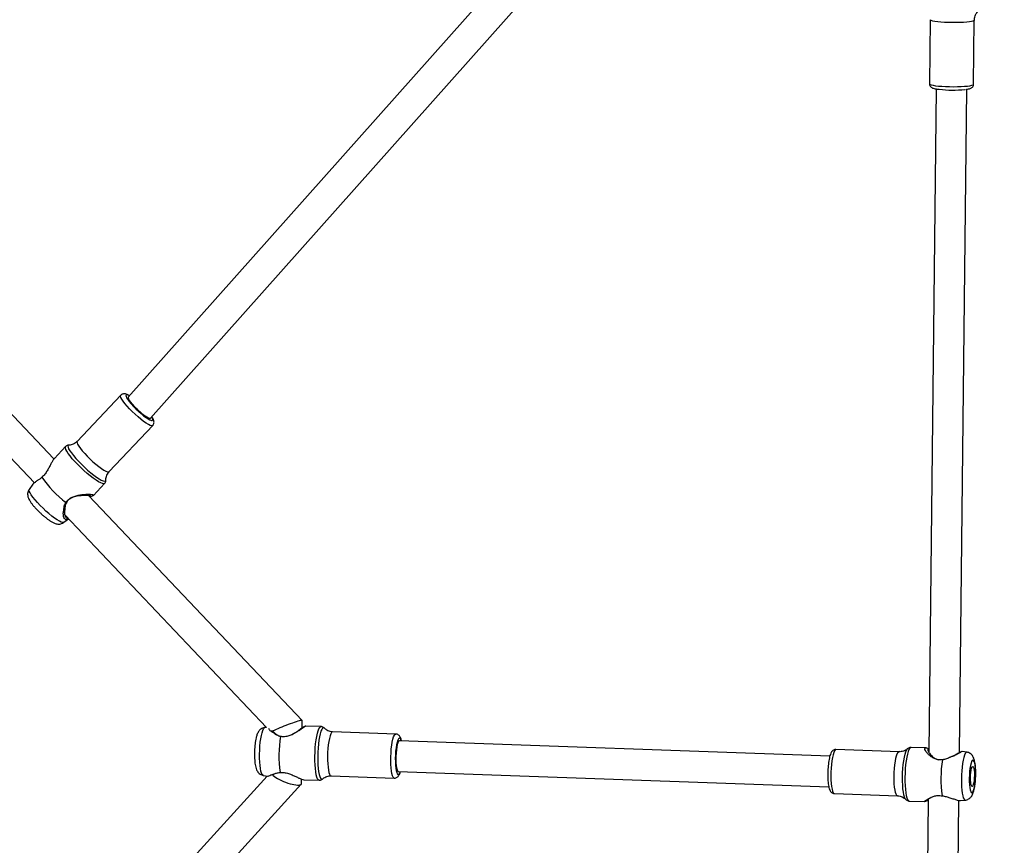
# Model space of a CAD drawing. Units: millimetres. Extents: x -557 to 2249, y -737 to 292.
# Drawn here: x 277 to 329, y -280 to -237 of the extents above; entities that cross this region are included whole.
import ezdxf

# ---------------------------------------------------------------- set-up
doc = ezdxf.new("R2010")
doc.units = ezdxf.units.MM
doc.header["$LTSCALE"] = 20
doc.header["$PDSIZE"] = -1
doc.layers.add('VP-EQ', color=7, linetype='Continuous', true_color=0x8a3492)
doc.dimstyles.get("Standard").update_dxf_attribs({"dimtxt": 14, "dimasz": 20, "dimexe": 20, "dimexo": 50, "dimgap": 20, "dimtad": 0, "dimdec": 0, "dimzin": 0, "dimdsep": 46, "dimtxsty": 'Standard', "dimcen": -0.09, "dimadec": 0, "dimazin": 0, "dimtfac": 1, "dimtdec": 4, "dimtofl": 0, "dimtmove": 0, "dimatfit": 3, "dimfxl": 70, "dimfxlon": 1, "dimtolj": 1, "dimtzin": 0, "dimarcsym": 0})

# ---------------------------------------------------------------- blocks, each defined once
blk = doc.blocks.new('*D36')
at = {"layer": 'Defpoints', "color": 0}
for p in [(587.793, 272.365), (587.793, -278.092), (-274.948, -467.579)]:
    blk.add_point(p, dxfattribs=at)
at = {"layer": 'VP-EQ', "color": 0, "lineweight": -2}
for p, q in [((-274.948, 202.365), (-274.948, 292.365)), ((587.793, 202.365), (587.793, 292.365)), ((-254.948, 272.365), (117.756, 272.365)), ((567.793, 272.365), (195.089, 272.365))]:
    blk.add_line(p, q, dxfattribs=at)
at = {"layer": 'VP-EQ', "color": 0}
for points in [[(-254.948, 275.698), (-254.948, 269.032), (-274.948, 272.365)], [(567.793, 269.032), (567.793, 275.698), (587.793, 272.365)]]:
    blk.add_solid(points, dxfattribs=at)
at = {"layer": 'VP-EQ', "color": 0, "insert": (156.422, 272.365), "char_height": 14, "attachment_point": 5}
blk.add_mtext('\\A1;863', dxfattribs=at)
blk = doc.blocks.new('*D37')
at = {"layer": 'Defpoints', "color": 0}
for p in [(380.185, 161.666), (380.185, -453.611), (-64.107, -468.049)]:
    blk.add_point(p, dxfattribs=at)
at = {"layer": 'VP-EQ', "color": 0, "lineweight": -2}
for p, q in [((-64.107, 91.666), (-64.107, 181.666)), ((380.185, 91.666), (380.185, 181.666)), ((-44.107, 161.666), (119.372, 161.666)), ((360.185, 161.666), (196.706, 161.666))]:
    blk.add_line(p, q, dxfattribs=at)
at = {"layer": 'VP-EQ', "color": 0}
for points in [[(-44.107, 165), (-44.107, 158.333), (-64.107, 161.666)], [(360.185, 158.333), (360.185, 165), (380.185, 161.666)]]:
    blk.add_solid(points, dxfattribs=at)
at = {"layer": 'VP-EQ', "color": 0, "insert": (158.039, 161.666), "char_height": 14, "attachment_point": 5}
blk.add_mtext('\\A1;444', dxfattribs=at)
blk = doc.blocks.new('*D38')
at = {"layer": 'Defpoints', "color": 0}
for p in [(291.827, -88.037), (338.038, -528.904), (711.727, -528.904)]:
    blk.add_point(p, dxfattribs=at)
at = {"layer": 'VP-EQ', "color": 0, "lineweight": -2}
for p, q in [((641.727, -88.037), (731.727, -88.037)), ((711.727, -108.037), (711.727, -272.137)), ((711.727, -508.904), (711.727, -344.803)), ((641.727, -528.904), (731.727, -528.904))]:
    blk.add_line(p, q, dxfattribs=at)
at = {"layer": 'VP-EQ', "color": 0}
for points in [[(715.06, -108.037), (708.393, -108.037), (711.727, -88.037)], [(708.393, -508.904), (715.06, -508.904), (711.727, -528.904)]]:
    blk.add_solid(points, dxfattribs=at)
at = {"layer": 'VP-EQ', "color": 0, "insert": (711.727, -308.47), "char_height": 14, "attachment_point": 5, "rotation": 90}
blk.add_mtext('\\A1;441', dxfattribs=at)
blk = doc.blocks.new('*D39')
at = {"layer": 'Defpoints', "color": 0}
for p in [(174.18, 110.365), (-42.482, -708.524), (793.398, -708.524)]:
    blk.add_point(p, dxfattribs=at)
at = {"layer": 'VP-EQ', "color": 0, "lineweight": -2}
for p, q in [((723.398, 110.365), (813.398, 110.365)), ((793.398, 90.365), (793.398, -236.436)), ((793.398, -688.524), (793.398, -309.103)), ((723.398, -708.524), (813.398, -708.524))]:
    blk.add_line(p, q, dxfattribs=at)
at = {"layer": 'VP-EQ', "color": 0}
for points in [[(796.731, 90.365), (790.065, 90.365), (793.398, 110.365)], [(790.065, -688.524), (796.731, -688.524), (793.398, -708.524)]]:
    blk.add_solid(points, dxfattribs=at)
at = {"layer": 'VP-EQ', "color": 0, "insert": (793.398, -272.77), "char_height": 14, "attachment_point": 5, "rotation": 90}
blk.add_mtext('\\A1;819', dxfattribs=at)
blk = doc.blocks.new('RB1312')
at = {"color": 7, "linetype": 'Continuous', "lineweight": 25}
for p, q in [((512.249, 741.18), (491.31, 717.668)), ((492.482, 716.578), (513.561, 740.248)), ((533.142, 737.348), (533.104, 734.01)), ((535.404, 733.984), (535.442, 737.322)), ((533.451, 733.741), (533.063, 699.164)), ((534.663, 699.146), (535.051, 733.723)), ((490.921, 717.766), (488.648, 715.362)), ((487.44, 714.447), (485.035, 716.983)), ((492.473, 716.569), (492.481, 716.577)), ((490.319, 713.782), (492.592, 716.185)), ((483.874, 715.881), (486.419, 713.199)), ((488.046, 715.089), (487.458, 714.468)), ((490.147, 713.347), (490.147, 713.354)), ((486.331, 713.124), (486.144, 712.858)), ((489.492, 712.544), (490.08, 713.165)), ((500.383, 700.807), (489.261, 712.528)), ((487.958, 711.142), (488.192, 711.327)), ((488.004, 711.528), (498.524, 700.442)), ((500.381, 700.434), (500.385, 700.802)), ((501.37, 700.489), (500.578, 700.516)), ((498.518, 700.448), (498.444, 700.44)), ((505.271, 700.101), (501.972, 700.217)), ((527.908, 698.954), (505.455, 699.744)), ((531.524, 699.177), (528.225, 699.293)), ((532.936, 699.378), (532.144, 699.406)), ((535.059, 699.151), (534.808, 699.197)), ((534.103, 698.852), (534.205, 698.906)), ((498.357, 697.944), (498.6, 697.9)), ((498.909, 698.012), (498.919, 698.017)), ((505.399, 698.145), (527.852, 697.355)), ((498.556, 697.908), (487.718, 686.009)), ((488.941, 684.976), (500.332, 697.482)), ((500.348, 697.523), (500.351, 697.751)), ((500.48, 697.718), (501.271, 697.69)), ((501.458, 697.763), (501.462, 697.767)), ((501.891, 697.919), (505.191, 697.803)), ((528.144, 696.995), (531.443, 696.879)), ((531.865, 696.693), (531.861, 696.697)), ((532.045, 696.607), (532.837, 696.579)), ((533.035, 696.682), (532.646, 662.1)), ((534.246, 662.082), (534.634, 696.642)), ((534.727, 696.629), (534.971, 696.656))]:
    blk.add_line(p, q, dxfattribs=at)
at = {"color": 8, "linetype": 'Continuous', "lineweight": 25, "flags": 128}
for points in [[(534.29, 737.195), (534.085, 737.2), (533.886, 737.208), (533.701, 737.221), (533.534, 737.238), (533.392, 737.258), (533.278, 737.28), (533.198, 737.304), (533.152, 737.329), (533.142, 737.348)], [(535.442, 737.322), (535.431, 737.303), (535.385, 737.28), (535.304, 737.257), (535.19, 737.238), (535.047, 737.221), (534.88, 737.208), (534.694, 737.199), (534.496, 737.195), (534.29, 737.195)], [(533.104, 734.01), (533.105, 734.003), (533.133, 733.978), (533.196, 733.953), (533.294, 733.93), (533.422, 733.909), (533.577, 733.891), (533.754, 733.876), (533.947, 733.865), (534.15, 733.858), (534.356, 733.856), (534.559, 733.858), (534.752, 733.865), (534.929, 733.876), (535.084, 733.89), (535.213, 733.909), (535.311, 733.93), (535.375, 733.953), (535.403, 733.977), (535.404, 733.984)], [(491.38, 717.057), (491.251, 717.199), (491.137, 717.333), (491.044, 717.456), (490.973, 717.564), (490.928, 717.652), (490.91, 717.719), (490.918, 717.762), (490.921, 717.765)], [(491.371, 717.737), (491.337, 717.754), (491.265, 717.78), (491.216, 717.78), (491.193, 717.755), (491.197, 717.706), (491.228, 717.634), (491.285, 717.542), (491.364, 717.434), (491.464, 717.314), (491.581, 717.186)], [(492.592, 716.185), (492.581, 716.177), (492.532, 716.172), (492.459, 716.193), (492.363, 716.24), (492.247, 716.31), (492.116, 716.401), (491.973, 716.511), (491.823, 716.635), (491.671, 716.771), (491.522, 716.913), (491.38, 717.057)], [(491.581, 717.186), (491.709, 717.056), (491.845, 716.928), (491.982, 716.807), (492.115, 716.699), (492.241, 716.606), (492.352, 716.533), (492.446, 716.483), (492.519, 716.457), (492.568, 716.457), (492.59, 716.482), (492.586, 716.531), (492.555, 716.603), (492.535, 716.638)], [(490.08, 713.165), (490.078, 713.164), (490.036, 713.148), (489.968, 713.158), (489.877, 713.192), (489.765, 713.251), (489.634, 713.333), (489.489, 713.435), (489.333, 713.556), (489.169, 713.691), (489.003, 713.837), (488.839, 713.991), (488.68, 714.148), (488.531, 714.305), (488.396, 714.457), (488.279, 714.601), (488.181, 714.732), (488.107, 714.848), (488.057, 714.945), (488.033, 715.021), (488.036, 715.073), (488.046, 715.089)], [(488.224, 715.166), (488.187, 715.157), (488.166, 715.121), (488.172, 715.062), (488.205, 714.979), (488.263, 714.876), (488.346, 714.756), (488.452, 714.62), (488.576, 714.474), (488.716, 714.322)], [(488.648, 715.362), (488.637, 715.34), (488.642, 715.285), (488.674, 715.207), (488.732, 715.109), (488.815, 714.993), (488.918, 714.864), (489.04, 714.725), (489.176, 714.582), (489.322, 714.438), (489.474, 714.298), (489.625, 714.168), (489.772, 714.05), (489.91, 713.949), (490.034, 713.868), (490.14, 713.81), (490.225, 713.776), (490.286, 713.768), (490.319, 713.782)], [(488.716, 714.322), (488.868, 714.166), (489.028, 714.013), (489.192, 713.865), (489.354, 713.727), (489.511, 713.602), (489.659, 713.495), (489.792, 713.408), (489.909, 713.342), (490.005, 713.301), (490.077, 713.286), (490.125, 713.295), (490.146, 713.331), (490.147, 713.347)], [(487.958, 711.142), (487.948, 711.136), (487.897, 711.132), (487.822, 711.154), (487.724, 711.2), (487.608, 711.269), (487.475, 711.359), (487.331, 711.467), (487.178, 711.592), (487.022, 711.728), (486.867, 711.872), (486.718, 712.02), (486.578, 712.167), (486.452, 712.31), (486.343, 712.444), (486.255, 712.565), (486.189, 712.67), (486.149, 712.757), (486.135, 712.821), (486.144, 712.858)], [(498.165, 699.045), (498.171, 699.257), (498.183, 699.467), (498.202, 699.669), (498.227, 699.857), (498.257, 700.026), (498.292, 700.171), (498.33, 700.288), (498.37, 700.373), (498.411, 700.424), (498.444, 700.44)], [(501.049, 698.925), (501.055, 699.15), (501.068, 699.374), (501.087, 699.59), (501.113, 699.793), (501.144, 699.978), (501.179, 700.14), (501.218, 700.274), (501.26, 700.378), (501.303, 700.449), (501.347, 700.484), (501.369, 700.489)], [(501.551, 700.403), (501.535, 700.417), (501.493, 700.427), (501.45, 700.401), (501.407, 700.339), (501.365, 700.243), (501.326, 700.115), (501.291, 699.959), (501.26, 699.78), (501.234, 699.581), (501.214, 699.369), (501.201, 699.149), (501.195, 698.927), (501.197, 698.709), (501.205, 698.502), (501.22, 698.311), (501.241, 698.141), (501.269, 697.996), (501.301, 697.881), (501.338, 697.799), (501.378, 697.752), (501.42, 697.742), (501.458, 697.763)], [(501.972, 700.217), (501.954, 700.214), (501.914, 700.181), (501.875, 700.112), (501.837, 700.009), (501.802, 699.876), (501.772, 699.717), (501.746, 699.537), (501.727, 699.343), (501.714, 699.139), (501.708, 698.933)], [(505.19, 697.803), (505.169, 697.809), (505.131, 697.849), (505.097, 697.925), (505.067, 698.034), (505.043, 698.172), (505.024, 698.335), (505.012, 698.518), (505.007, 698.715), (505.01, 698.92), (505.019, 699.125), (505.035, 699.325), (505.058, 699.513), (505.086, 699.683), (505.119, 699.83), (505.155, 699.948), (505.194, 700.034), (505.234, 700.086), (505.271, 700.101)], [(505.553, 699.741), (505.538, 699.791), (505.508, 699.859), (505.474, 699.891), (505.438, 699.888), (505.402, 699.848), (505.366, 699.773), (505.334, 699.667), (505.304, 699.533), (505.28, 699.376), (505.261, 699.203), (505.248, 699.019), (505.243, 698.833), (505.244, 698.652), (505.253, 698.481), (505.268, 698.328), (505.289, 698.199), (505.316, 698.099), (505.347, 698.031), (505.381, 697.998), (505.417, 698.002), (505.453, 698.042), (505.488, 698.116), (505.497, 698.142)], [(498.357, 697.944), (498.342, 697.949), (498.304, 697.987), (498.268, 698.059), (498.237, 698.164), (498.21, 698.299), (498.189, 698.459), (498.174, 698.641), (498.166, 698.838), (498.165, 699.045)], [(528.225, 699.293), (528.187, 699.278), (528.147, 699.227), (528.108, 699.14), (528.072, 699.022), (528.039, 698.876), (528.011, 698.706), (527.989, 698.518), (527.973, 698.317), (527.963, 698.112), (527.961, 697.907), (527.966, 697.71), (527.978, 697.527), (527.996, 697.364), (528.021, 697.226), (528.051, 697.117), (528.085, 697.041), (528.122, 697.001), (528.144, 696.995)], [(531.261, 697.893), (531.267, 698.099), (531.279, 698.302), (531.299, 698.497), (531.324, 698.677), (531.355, 698.836), (531.389, 698.969), (531.427, 699.072), (531.467, 699.141), (531.507, 699.174), (531.525, 699.177)], [(531.861, 696.697), (531.84, 696.726), (531.804, 696.808), (531.771, 696.923), (531.744, 697.067), (531.722, 697.237), (531.707, 697.429), (531.699, 697.636), (531.698, 697.853), (531.704, 698.075), (531.717, 698.295), (531.736, 698.507), (531.762, 698.706), (531.793, 698.886), (531.829, 699.042), (531.868, 699.17), (531.909, 699.266), (531.95, 699.326)], [(532.144, 699.406), (532.121, 699.401), (532.077, 699.366), (532.034, 699.295), (531.992, 699.191), (531.953, 699.057), (531.918, 698.895), (531.887, 698.71), (531.861, 698.507), (531.842, 698.29), (531.829, 698.067), (531.823, 697.842)], [(535.059, 699.151), (535.053, 699.152), (535.012, 699.136), (534.971, 699.085), (534.931, 698.999), (534.893, 698.883), (534.858, 698.738), (534.828, 698.569), (534.803, 698.38), (534.784, 698.179), (534.771, 697.969), (534.766, 697.757)], [(501.272, 697.69), (501.23, 697.709), (501.19, 697.764), (501.154, 697.853), (501.121, 697.973), (501.094, 698.123), (501.073, 698.298), (501.058, 698.493), (501.05, 698.704), (501.049, 698.925)], [(501.708, 698.933), (501.709, 698.731), (501.718, 698.54), (501.733, 698.367), (501.755, 698.215), (501.782, 698.091), (501.814, 697.999), (501.85, 697.941), (501.889, 697.919), (501.891, 697.919)], [(531.443, 696.879), (531.441, 696.879), (531.403, 696.901), (531.367, 696.959), (531.335, 697.051), (531.307, 697.175), (531.286, 697.327), (531.27, 697.5), (531.262, 697.691), (531.261, 697.893)], [(531.823, 697.842), (531.824, 697.621), (531.832, 697.41), (531.847, 697.215), (531.868, 697.04), (531.895, 696.89), (531.927, 696.769), (531.964, 696.681), (532.004, 696.626), (532.045, 696.607)], [(534.766, 697.757), (534.767, 697.55), (534.775, 697.353), (534.79, 697.171), (534.811, 697.011), (534.837, 696.876), (534.869, 696.771), (534.905, 696.699), (534.943, 696.661), (534.971, 696.656)]]:
    blk.add_lwpolyline(points, dxfattribs=at)
at = {"color": 7, "linetype": 'Continuous', "lineweight": 25, "flags": 128}
for points in [[(491.311, 717.668), (491.302, 717.637), (491.32, 717.58), (491.364, 717.501), (491.432, 717.404), (491.522, 717.294), (491.63, 717.175)], [(491.63, 717.175), (491.75, 717.054), (491.876, 716.936), (492.003, 716.827), (492.125, 716.731), (492.236, 716.653), (492.331, 716.597), (492.405, 716.566), (492.456, 716.56), (492.473, 716.569)], [(505.455, 699.744), (505.444, 699.743), (505.411, 699.713), (505.378, 699.648), (505.347, 699.549), (505.321, 699.423), (505.299, 699.274), (505.283, 699.109), (505.274, 698.937), (505.272, 698.766), (505.277, 698.602), (505.289, 698.455), (505.308, 698.331), (505.333, 698.235), (505.361, 698.173), (505.393, 698.146), (505.399, 698.145)], [(531.95, 699.326), (531.952, 699.328), (531.958, 699.334)], [(535.179, 697.792), (535.181, 697.618), (535.19, 697.456), (535.205, 697.313), (535.227, 697.196), (535.254, 697.109), (535.285, 697.056), (535.318, 697.039), (535.353, 697.06), (535.387, 697.118), (535.42, 697.209), (535.449, 697.33), (535.473, 697.475), (535.492, 697.639), (535.505, 697.814), (535.511, 697.992), (535.509, 698.166), (535.5, 698.328), (535.485, 698.471), (535.463, 698.588), (535.436, 698.675), (535.405, 698.728), (535.372, 698.744), (535.337, 698.724), (535.303, 698.666), (535.27, 698.575), (535.241, 698.454), (535.217, 698.309), (535.198, 698.145), (535.185, 697.97), (535.179, 697.792)], [(535.243, 697.83), (535.248, 697.967), (535.26, 698.099), (535.277, 698.217), (535.299, 698.312), (535.324, 698.379), (535.351, 698.413), (535.377, 698.411), (535.401, 698.374), (535.421, 698.304), (535.436, 698.206), (535.445, 698.086), (535.447, 697.954), (535.442, 697.817), (535.43, 697.685), (535.413, 697.567), (535.391, 697.472), (535.366, 697.405), (535.339, 697.371), (535.313, 697.373), (535.289, 697.41), (535.269, 697.48), (535.254, 697.578), (535.245, 697.698), (535.243, 697.83)]]:
    blk.add_lwpolyline(points, dxfattribs=at)
at = {"color": 7, "linetype": 'Continuous', "lineweight": 25}
for centre, radius, start, end in [((534.317, 740.014), 6.334, 263.6054, 275.7804), ((491.496, 716.69), 5.677, 214.3003, 232.6916), ((505.239, 698.967), 6.069, 170.4595, 188.2524), ((539.72, 697.752), 6.022, 170.391, 188.3223)]:
    blk.add_arc(centre, radius, start, end, dxfattribs=at)
for centre, major_axis, ratio, start_param, end_param in [((491.892, 717.118), (0.589, -0.541), 0.176473, 4.418661, 5.98961), ((491.892, 717.118), (0.589, -0.541), 0.176473, 5.98961, 6.285831), ((499.581, 700.489), (0.803, 0.315), 0.083553, 0.464887, 2.7132), ((499.581, 700.489), (0.803, 0.315), 0.083553, 6.249322, 6.748073), ((499.551, 697.813), (0.793, -0.312), 0.261857, 3.64154, 5.920189), ((499.551, 697.813), (0.793, -0.312), 0.261857, 5.920189, 6.382547)]:
    blk.add_ellipse(centre, major_axis=major_axis, ratio=ratio, start_param=start_param, end_param=end_param, dxfattribs=at)
for points, knots in [([(535.445, 737.321), (535.446, 737.355), (535.447, 737.435), (535.481, 737.553), (535.536, 737.664), (535.589, 737.738), (535.62, 737.768), (535.627, 737.774)], [0, 0, 0, 0, 0.195318, 0.460728, 0.706222, 0.934182, 1, 1, 1, 1]), ([(533.107, 734.012), (533.106, 734.006), (533.101, 733.974), (533.12, 733.919), (533.156, 733.862), (533.2, 733.824), (533.247, 733.796), (533.309, 733.772), (533.393, 733.75), (533.49, 733.732), (533.562, 733.724), (533.589, 733.721)], [0, 0, 0, 0, 0.019966, 0.115829, 0.199606, 0.283088, 0.377011, 0.500191, 0.699229, 0.890991, 1, 1, 1, 1]), ([(535, 733.715), (535.031, 733.72), (535.105, 733.73), (535.185, 733.748), (535.255, 733.773), (535.312, 733.804), (535.363, 733.853), (535.398, 733.914), (535.401, 733.961), (535.402, 733.982)], [0, 0, 0, 0, 0.1662059, 0.4025074, 0.5670884, 0.7048071, 0.8087058, 0.9148498, 1, 1, 1, 1]), ([(491.377, 717.743), (491.357, 717.755), (491.297, 717.79), (491.223, 717.82), (491.142, 717.84), (491.07, 717.842), (490.997, 717.822), (490.942, 717.793), (490.924, 717.767), (490.922, 717.763)], [0, 0, 0, 0, 0.13244, 0.403279, 0.567146, 0.708169, 0.843194, 0.976989, 1, 1, 1, 1]), ([(492.589, 716.187), (492.6, 716.198), (492.63, 716.227), (492.653, 716.291), (492.66, 716.361), (492.65, 716.428), (492.624, 716.502), (492.59, 716.572), (492.554, 716.625), (492.541, 716.644)], [0, 0, 0, 0, 0.07165, 0.20321, 0.328685, 0.464703, 0.632333, 0.869856, 1, 1, 1, 1]), ([(488.228, 715.165), (488.208, 715.164), (488.165, 715.162), (488.096, 715.136), (488.062, 715.102), (488.047, 715.087)], [0, 0, 0, 0, 0.341169, 0.72087, 1, 1, 1, 1]), ([(488.647, 715.364), (488.618, 715.336), (488.558, 715.276), (488.448, 715.215), (488.34, 715.179), (488.263, 715.167), (488.232, 715.167), (488.227, 715.167)], [0, 0, 0, 0, 0.237258, 0.495646, 0.734746, 0.955838, 1, 1, 1, 1]), ([(487.46, 714.466), (487.455, 714.462), (487.423, 714.435), (487.362, 714.339), (487.279, 714.191), (487.19, 714.015), (487.088, 713.829), (486.963, 713.641), (486.859, 713.541), (486.807, 713.491)], [0, 0, 0, 0, 0.030062, 0.194314, 0.357813, 0.520245, 0.680886, 0.84079, 1, 1, 1, 1]), ([(486.807, 713.491), (486.759, 713.448), (486.663, 713.363), (486.584, 713.319), (486.545, 713.297)], [0, 0, 0, 0, 0.507572, 1, 1, 1, 1]), ([(490.079, 713.167), (490.096, 713.187), (490.13, 713.23), (490.148, 713.302), (490.146, 713.344), (490.146, 713.363)], [0, 0, 0, 0, 0.340181, 0.687477, 1, 1, 1, 1]), ([(490.148, 713.357), (490.148, 713.363), (490.146, 713.397), (490.156, 713.48), (490.192, 713.593), (490.246, 713.7), (490.3, 713.756), (490.322, 713.78)], [0, 0, 0, 0, 0.055294, 0.290059, 0.542967, 0.805901, 1, 1, 1, 1]), ([(486.146, 712.856), (486.141, 712.851), (486.112, 712.818), (486.084, 712.745), (486.063, 712.649), (486.065, 712.557), (486.081, 712.471), (486.111, 712.386), (486.16, 712.288), (486.23, 712.179), (486.325, 712.054), (486.433, 711.928), (486.554, 711.798), (486.681, 711.671), (486.812, 711.549), (486.945, 711.435), (487.076, 711.33), (487.204, 711.237), (487.332, 711.156), (487.443, 711.1), (487.546, 711.064), (487.639, 711.047), (487.738, 711.048), (487.84, 711.073), (487.916, 711.106), (487.949, 711.137), (487.956, 711.144)], [0, 0, 0, 0, 0.006894, 0.040355, 0.071451, 0.101738, 0.13285, 0.167371, 0.210409, 0.27192, 0.325634, 0.381728, 0.435204, 0.487609, 0.539669, 0.591821, 0.644438, 0.698201, 0.754473, 0.817134, 0.856442, 0.890441, 0.923844, 0.957326, 0.991217, 1, 1, 1, 1]), ([(486.545, 713.297), (486.502, 713.263), (486.417, 713.196), (486.343, 713.145), (486.336, 713.126), (486.334, 713.121)], [0, 0, 0, 0, 0.428896, 0.860107, 1, 1, 1, 1]), ([(489.31, 712.477), (489.326, 712.483), (489.358, 712.496), (489.353, 712.509), (489.322, 712.52), (489.259, 712.529), (489.139, 712.537), (488.935, 712.537), (488.655, 712.511), (488.414, 712.45), (488.243, 712.355), (488.138, 712.256), (488.065, 712.135), (488.013, 711.981), (488.006, 711.872), (488.001, 711.807)], [0, 0, 0, 0, 0.0603378, 0.1204523, 0.1803985, 0.240343, 0.3007359, 0.4222101, 0.5453032, 0.667508, 0.7279571, 0.7879942, 0.8481733, 0.908862, 1, 1, 1, 1]), ([(488.056, 712.175), (488.101, 712.232), (488.191, 712.346), (488.389, 712.457), (488.6, 712.529), (488.815, 712.572), (489.02, 712.595), (489.206, 712.605), (489.359, 712.603), (489.464, 712.591), (489.51, 712.57), (489.496, 712.541), (489.435, 712.507), (489.363, 712.474), (489.327, 712.459)], [0, 0, 0, 0, 0.081496, 0.163377, 0.245571, 0.328736, 0.412373, 0.496184, 0.580928, 0.665771, 0.750561, 0.835044, 0.919113, 1, 1, 1, 1]), ([(488.189, 711.331), (488.176, 711.319), (488.128, 711.275), (488.057, 711.268), (487.982, 711.321), (487.935, 711.444), (487.916, 711.612), (487.943, 711.744), (487.956, 711.81)], [0, 0, 0, 0, 0.0714243, 0.2567737, 0.4441736, 0.6300846, 0.8155214, 1, 1, 1, 1]), ([(487.956, 711.81), (487.959, 711.87), (487.965, 711.991), (488.025, 712.113), (488.056, 712.175)], [0, 0, 0, 0, 0.492524, 1, 1, 1, 1]), ([(487.956, 711.81), (487.963, 711.809), (487.978, 711.809), (487.993, 711.807), (488.001, 711.807)], [0, 0, 0, 0, 0.50004, 1, 1, 1, 1]), ([(488.001, 711.807), (487.994, 711.751), (487.981, 711.64), (488.004, 711.5), (488.048, 711.401), (488.1, 711.355), (488.139, 711.368), (488.153, 711.372)], [0, 0, 0, 0, 0.221328, 0.442366, 0.662005, 0.882446, 1, 1, 1, 1]), ([(500.578, 700.513), (500.575, 700.512), (500.569, 700.511), (500.501, 700.466), (500.391, 700.391), (500.247, 700.295), (500.08, 700.19), (499.893, 700.087), (499.69, 700.001), (499.469, 699.948), (499.325, 699.965), (499.254, 699.973)], [0, 0, 0, 0, 0.088517, 0.204611, 0.320278, 0.435386, 0.549965, 0.663794, 0.776372, 0.888427, 1, 1, 1, 1]), ([(500.583, 700.515), (500.558, 700.507), (500.508, 700.49), (500.456, 700.472), (500.431, 700.464)], [0, 0, 0, 0, 0.5024503, 1, 1, 1, 1]), ([(498.444, 700.437), (498.437, 700.437), (498.393, 700.437), (498.319, 700.41), (498.232, 700.362), (498.163, 700.299), (498.108, 700.229), (498.062, 700.147), (498.019, 700.041), (497.982, 699.911), (497.951, 699.752), (497.927, 699.586), (497.91, 699.408), (497.9, 699.243), (497.898, 699.139), (497.897, 699.094)], [0, 0, 0, 0, 0.013148, 0.076574, 0.135766, 0.193712, 0.253648, 0.320692, 0.404851, 0.523261, 0.623549, 0.728241, 0.828512, 0.926953, 1, 1, 1, 1]), ([(498.933, 700.132), (498.879, 700.163), (498.771, 700.223), (498.673, 700.321), (498.652, 700.367), (498.643, 700.388)], [0, 0, 0, 0, 0.359784, 0.721507, 1, 1, 1, 1]), ([(498.78, 700.303), (498.799, 700.28), (498.842, 700.227), (498.921, 700.175), (498.964, 700.146)], [0, 0, 0, 0, 0.4492564, 1, 1, 1, 1]), ([(498.964, 700.146), (498.959, 700.144), (498.948, 700.138), (498.938, 700.134), (498.933, 700.132)], [0, 0, 0, 0, 0.50003, 1, 1, 1, 1]), ([(499.254, 699.973), (499.189, 699.992), (499.062, 700.029), (498.976, 700.098), (498.933, 700.132)], [0, 0, 0, 0, 0.5075841, 1, 1, 1, 1]), ([(498.964, 700.146), (499.012, 700.108), (499.092, 700.045), (499.205, 699.984), (499.266, 699.971), (499.282, 699.968)], [0, 0, 0, 0, 0.525652, 0.877665, 1, 1, 1, 1]), ([(499.815, 700.061), (499.849, 700.076), (499.971, 700.131), (500.143, 700.261), (500.295, 700.371), (500.379, 700.433), (500.417, 700.459), (500.433, 700.468), (500.431, 700.464), (500.431, 700.464)], [0, 0, 0, 0, 0.0978501, 0.3586082, 0.6164456, 0.7438007, 0.8707959, 0.9977801, 1, 1, 1, 1]), ([(501.556, 700.395), (501.549, 700.403), (501.527, 700.43), (501.473, 700.465), (501.411, 700.49), (501.375, 700.486), (501.367, 700.485)], [0, 0, 0, 0, 0.177706, 0.543268, 0.89747, 1, 1, 1, 1]), ([(501.971, 700.221), (501.954, 700.221), (501.891, 700.219), (501.788, 700.248), (501.678, 700.298), (501.599, 700.354), (501.567, 700.388), (501.555, 700.401)], [0, 0, 0, 0, 0.102852, 0.373234, 0.622667, 0.853476, 1, 1, 1, 1]), ([(505.563, 699.741), (505.561, 699.75), (505.551, 699.807), (505.527, 699.881), (505.489, 699.963), (505.442, 700.026), (505.382, 700.073), (505.32, 700.1), (505.282, 700.098), (505.272, 700.097)], [0, 0, 0, 0, 0.053583, 0.31451, 0.526118, 0.672478, 0.811232, 0.946943, 1, 1, 1, 1]), ([(497.897, 699.094), (497.897, 699.063), (497.896, 698.973), (497.901, 698.827), (497.913, 698.662), (497.933, 698.507), (497.961, 698.367), (497.999, 698.253), (498.048, 698.157), (498.107, 698.079), (498.185, 698.011), (498.27, 697.964), (498.33, 697.953), (498.354, 697.948)], [0, 0, 0, 0, 0.058962, 0.171896, 0.286386, 0.404416, 0.53044, 0.65205, 0.730819, 0.804658, 0.877583, 0.950917, 1, 1, 1, 1]), ([(528.225, 699.289), (528.205, 699.29), (528.158, 699.292), (528.092, 699.262), (528.037, 699.218), (527.993, 699.162), (527.952, 699.087), (527.915, 698.987), (527.881, 698.855), (527.852, 698.705), (527.83, 698.538), (527.813, 698.363), (527.803, 698.183), (527.799, 698.002), (527.801, 697.825), (527.81, 697.658), (527.825, 697.504), (527.847, 697.365), (527.878, 697.241), (527.915, 697.15), (527.966, 697.077), (528.024, 697.028), (528.087, 696.998), (528.129, 696.998), (528.143, 696.998)], [0, 0, 0, 0, 0.022184, 0.05252, 0.082231, 0.11531, 0.157208, 0.216498, 0.271348, 0.328849, 0.384238, 0.438697, 0.492747, 0.546668, 0.600643, 0.654845, 0.709565, 0.765329, 0.823344, 0.887237, 0.921546, 0.953289, 0.984208, 1, 1, 1, 1]), ([(531.949, 699.327), (531.945, 699.322), (531.921, 699.299), (531.853, 699.253), (531.746, 699.205), (531.632, 699.177), (531.556, 699.18), (531.524, 699.181)], [0, 0, 0, 0, 0.060069, 0.294009, 0.546517, 0.809642, 1, 1, 1, 1]), ([(532.141, 699.402), (532.119, 699.402), (532.068, 699.402), (532.001, 699.369), (531.959, 699.338), (531.944, 699.319), (531.942, 699.316)], [0, 0, 0, 0, 0.271846, 0.607545, 0.947525, 1, 1, 1, 1]), ([(533.782, 698.758), (533.708, 698.754), (533.561, 698.748), (533.36, 698.816), (533.193, 698.915), (533.056, 699.03), (532.952, 699.144), (532.882, 699.247), (532.855, 699.328), (532.875, 699.376), (532.947, 699.38), (533.015, 699.366), (533.063, 699.345), (533.065, 699.345)], [0, 0, 0, 0, 0.0972698, 0.1950008, 0.2931049, 0.3923703, 0.492195, 0.5922368, 0.69338, 0.7946443, 0.895848, 0.9966901, 1, 1, 1, 1]), ([(533.064, 699.314), (533.052, 699.314), (533.024, 699.313), (533.011, 699.285), (533.021, 699.221), (533.091, 699.099), (533.242, 698.934), (533.41, 698.807), (533.534, 698.769), (533.569, 698.759)], [0, 0, 0, 0, 0.087537, 0.189651, 0.292541, 0.499489, 0.709197, 0.917393, 1, 1, 1, 1]), ([(534.807, 699.193), (534.806, 699.192), (534.804, 699.19), (534.723, 699.141), (534.586, 699.064), (534.408, 698.969), (534.261, 698.918), (534.188, 698.892)], [0, 0, 0, 0, 0.1629345, 0.3739915, 0.5833763, 0.7922204, 1, 1, 1, 1]), ([(534.205, 698.906), (534.264, 698.931), (534.384, 698.981), (534.528, 699.064), (534.639, 699.131), (534.706, 699.173), (534.718, 699.18), (534.7, 699.166), (534.667, 699.15), (534.663, 699.147)], [0, 0, 0, 0, 0.1629715, 0.3257345, 0.4874658, 0.6497788, 0.8101674, 0.972096, 1, 1, 1, 1]), ([(534.972, 696.659), (534.981, 696.659), (535.026, 696.66), (535.101, 696.688), (535.187, 696.737), (535.255, 696.8), (535.31, 696.871), (535.355, 696.953), (535.398, 697.061), (535.435, 697.193), (535.466, 697.354), (535.49, 697.52), (535.506, 697.698), (535.516, 697.878), (535.52, 698.058), (535.516, 698.233), (535.506, 698.4), (535.488, 698.557), (535.459, 698.707), (535.422, 698.829), (535.371, 698.933), (535.312, 699.013), (535.235, 699.081), (535.15, 699.13), (535.088, 699.143), (535.062, 699.148)], [0, 0, 0, 0, 0.008599, 0.042345, 0.073911, 0.104897, 0.137042, 0.173176, 0.218842, 0.283105, 0.336495, 0.392239, 0.44575, 0.498337, 0.550671, 0.603169, 0.656271, 0.710774, 0.768375, 0.834207, 0.872598, 0.90698, 0.940945, 0.975072, 1, 1, 1, 1]), ([(534.188, 698.892), (534.127, 698.861), (534.004, 698.799), (533.857, 698.771), (533.782, 698.758)], [0, 0, 0, 0, 0.492531, 1, 1, 1, 1]), ([(534.188, 698.892), (534.191, 698.894), (534.197, 698.898), (534.202, 698.903), (534.205, 698.906)], [0, 0, 0, 0, 0.499981, 1, 1, 1, 1]), ([(498.608, 697.903), (498.607, 697.902), (498.598, 697.896), (498.646, 697.921), (498.743, 697.966), (498.854, 697.997), (498.909, 698.012)], [0, 0, 0, 0, 0.068077, 0.379791, 0.690706, 1, 1, 1, 1]), ([(498.909, 698.012), (498.952, 698.032), (499.041, 698.073), (499.168, 698.088), (499.233, 698.096)], [0, 0, 0, 0, 0.492529, 1, 1, 1, 1]), ([(499.233, 698.096), (499.304, 698.098), (499.448, 698.102), (499.668, 698.046), (499.87, 697.967), (500.054, 697.882), (500.22, 697.803), (500.358, 697.746), (500.448, 697.716), (500.475, 697.721), (500.48, 697.722)], [0, 0, 0, 0, 0.135572, 0.271782, 0.408519, 0.546876, 0.686009, 0.825439, 0.966412, 1, 1, 1, 1]), ([(505.19, 697.806), (505.203, 697.805), (505.244, 697.801), (505.308, 697.825), (505.367, 697.867), (505.413, 697.92), (505.454, 697.989), (505.485, 698.061), (505.501, 698.122), (505.506, 698.142)], [0, 0, 0, 0, 0.066759, 0.202603, 0.332172, 0.47244, 0.644687, 0.885183, 1, 1, 1, 1]), ([(501.275, 697.693), (501.299, 697.693), (501.351, 697.695), (501.418, 697.728), (501.451, 697.758), (501.467, 697.772)], [0, 0, 0, 0, 0.306042, 0.662215, 1, 1, 1, 1]), ([(501.464, 697.767), (501.47, 697.773), (501.495, 697.797), (501.565, 697.844), (501.672, 697.891), (501.786, 697.92), (501.861, 697.916), (501.892, 697.915)], [0, 0, 0, 0, 0.074246, 0.306919, 0.557829, 0.819059, 1, 1, 1, 1]), ([(531.444, 696.875), (531.463, 696.875), (531.527, 696.876), (531.631, 696.847), (531.74, 696.796), (531.817, 696.741), (531.848, 696.708), (531.859, 696.696)], [0, 0, 0, 0, 0.110393, 0.381063, 0.630792, 0.861831, 1, 1, 1, 1]), ([(531.859, 696.702), (531.867, 696.692), (531.89, 696.664), (531.948, 696.628), (532.009, 696.605), (532.043, 696.609), (532.049, 696.61)], [0, 0, 0, 0, 0.211535, 0.5718, 0.921826, 1, 1, 1, 1]), ([(532.837, 696.583), (532.835, 696.582), (532.825, 696.577), (532.855, 696.602), (532.923, 696.652), (533.03, 696.721), (533.169, 696.795), (533.338, 696.861), (533.54, 696.902), (533.687, 696.888), (533.761, 696.881)], [0, 0, 0, 0, 0.03357, 0.174113, 0.313972, 0.453191, 0.59149, 0.728281, 0.864438, 1, 1, 1, 1]), ([(532.832, 696.58), (532.857, 696.589), (532.908, 696.606), (532.959, 696.623), (532.985, 696.632)], [0, 0, 0, 0, 0.502493, 1, 1, 1, 1]), ([(532.985, 696.632), (532.985, 696.632), (532.981, 696.628), (532.996, 696.635), (533.022, 696.653), (533.035, 696.662)], [0, 0, 0, 0, 0.0069972, 0.5388083, 1, 1, 1, 1]), ([(533.2, 696.803), (533.155, 696.774), (533.056, 696.708), (532.992, 696.646), (532.987, 696.637), (532.986, 696.634)], [0, 0, 0, 0, 0.365074, 0.811478, 1, 1, 1, 1]), ([(533.761, 696.881), (533.835, 696.868), (533.982, 696.843), (534.104, 696.795), (534.164, 696.771)], [0, 0, 0, 0, 0.507569, 1, 1, 1, 1]), ([(534.164, 696.771), (534.237, 696.751), (534.383, 696.712), (534.557, 696.657), (534.678, 696.625), (534.714, 696.633), (534.726, 696.635)], [0, 0, 0, 0, 0.283899, 0.569309, 0.855178, 1, 1, 1, 1])]:
    blk.add_open_spline(points, degree=3, knots=knots, dxfattribs=at)
blk = doc.blocks.new('RB1312 2D')
blk.add_blockref('RB1312', (-208.238, -974.742))

msp = doc.modelspace()

# ---------------------------------------------------------------- block references
at = {"layer": 'VP-EQ', "color": 0}
msp.add_blockref('RB1312 2D', (0, 0), dxfattribs=at)

# ---------------------------------------------------------------- dimensions: what is measured, and where the dimension line sits
for base, p1, p2, picture, middle in [((587.793, 272.365), (-274.948, -467.579), (587.793, -278.092), '*D36', (156.422, 272.365)), ((380.185, 161.666), (-64.107, -468.049), (380.185, -453.611), '*D37', (158.039, 161.666))]:
    dim = msp.add_linear_dim(base=base, p1=p1, p2=p2, dimstyle='Standard', dxfattribs=at)
    dim.commit()
    dim.dimension.update_dxf_attribs({"geometry": picture, "text_midpoint": middle})
dim = msp.add_linear_dim(base=(793.398, -708.524), p1=(174.18, 110.365), p2=(-42.482, -708.524), angle=90, dimstyle='Standard', dxfattribs=at)
dim.commit()
dim.dimension.update_dxf_attribs({"geometry": '*D39', "text_midpoint": (793.398, -272.77), "dimtype": 160})
dim = msp.add_linear_dim(base=(711.727, -528.904), p1=(291.827, -88.037), p2=(338.038, -528.904), angle=90, dimstyle='Standard', dxfattribs=at)
dim.commit()
dim.dimension.update_dxf_attribs({"geometry": '*D38', "text_midpoint": (711.727, -308.47)})

doc.saveas('drawing.dxf')
